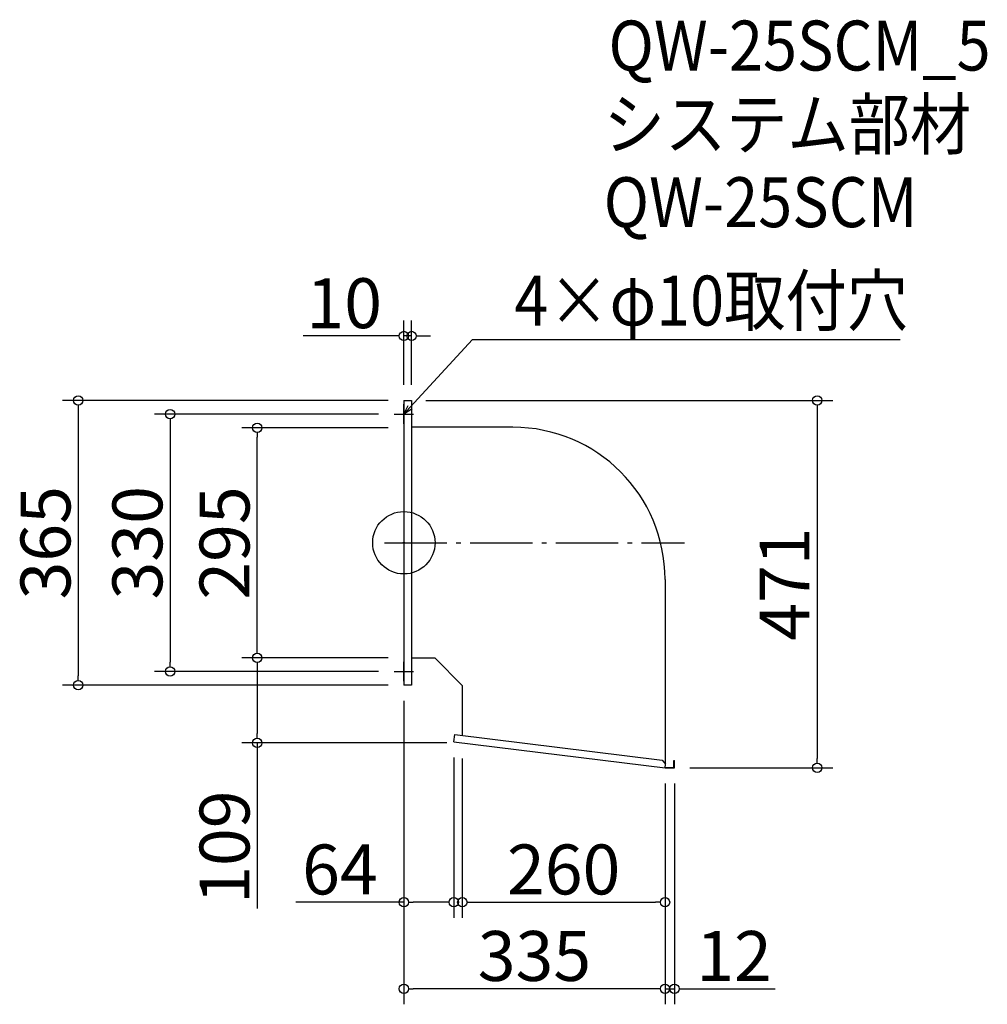
# Model space of a CAD drawing. Extents: x -469 to 773, y 66 to 1328.
import ezdxf

# ---------------------------------------------------------------- set-up
doc = ezdxf.new("R2010")
doc.units = 0
doc.header["$LTSCALE"] = 20
doc.header["$MEASUREMENT"] = 0
doc.header["$PDMODE"] = 3
doc.header["$PDSIZE"] = -2
doc.linetypes.add('DASHDOT', pattern=[5.5, 4, -0.6, 0.3, -0.6])
doc.layers.get('0').update_dxf_attribs({"linetype": 'CONTINUOUS'})
for name, color, linetype in [('ARRANGE', 1, 'CONTINUOUS'), ('BASIS', 6, 'DASHDOT'), ('DETAIL', 5, 'CONTINUOUS'), ('ETC', 61, 'CONTINUOUS'), ('NOTE', 4, 'CONTINUOUS'), ('OUTLINE', 3, 'CONTINUOUS'), ('SIZE', 30, 'CONTINUOUS')]:
    doc.layers.add(name, color=color, linetype=linetype)
doc.styles.get("Standard").update_dxf_attribs({"font": 'SIMPLEX.shx', "width": 0.9, "height": 64, "bigfont": 'BIGFONT.shx'})

# ---------------------------------------------------------------- blocks, each defined once
blk = doc.blocks.new('_DOTBLANK')
at = {"color": 0, "linetype": 'ByBlock'}
blk.add_line((-0.5, 0), (-1, 0), dxfattribs=at)
blk.add_circle((0, 0), 0.5, dxfattribs=at)
blk = doc.blocks.new('_OPEN30')
at = {"color": 0, "linetype": 'ByBlock'}
for p, q in [((-1, 0.27), (0, 0)), ((0, 0), (-1, -0.27)), ((0, 0), (-1, 0))]:
    blk.add_line(p, q, dxfattribs=at)

msp = doc.modelspace()

# ---------------------------------------------------------------- linework, layer by layer
at = {"layer": 'ARRANGE'}
msp.add_circle((24.1, 657.7), 40, dxfattribs=at)
msp.add_point((24.1, 657.7), dxfattribs=at)
at = {"layer": 'BASIS'}
msp.add_line((-0.9, 657.7), (384.1, 657.7), dxfattribs=at)
at = {"layer": 'DETAIL'}
for p, q in [((24.1, 840.2), (24.1, 475.2)), ((24.1, 840.2), (34.1, 840.2)), ((34.1, 840.2), (34.1, 475.2)), ((164.1, 805.8), (34.1, 805.8)), ((359.1, 610.8), (359.1, 375)), ((64.1, 509.6), (34.1, 509.6)), ((64.1, 509.6), (99.1, 474.6)), ((34.1, 475.2), (24.1, 475.2)), ((99.1, 474.6), (99.1, 410.8)), ((88.1, 402.6), (89.3, 412)), ((89.3, 412), (355.3, 379.2)), ((88.1, 402.6), (359.1, 369.2)), ((355.3, 379.2), (359.7, 373.7)), ((370.5, 369.8), (370.5, 378.7)), ((370.5, 378.7), (371.1, 378.7)), ((371.1, 369.2), (371.1, 378.7)), ((359.1, 369.2), (359.7, 373.7)), ((359.1, 369.2), (371.1, 369.2)), ((359.2, 369.8), (370.5, 369.8))]:
    msp.add_line(p, q, dxfattribs=at)
msp.add_arc((164.1, 610.8), 195, 0, 90, dxfattribs=at)
at = {"layer": 'NOTE'}
for p, q in [((24.1, 810.2), (24.1, 835.2)), ((11.6, 822.7), (36.6, 822.7)), ((24.1, 480.2), (24.1, 505.2)), ((11.6, 492.7), (36.6, 492.7))]:
    msp.add_line(p, q, dxfattribs=at)
msp.add_lwpolyline([(32.2, 831.5), (112, 918.2), (660.6, 918.2)], dxfattribs=at)
at = {"layer": 'OUTLINE'}
for p, q in [((24.1, 840.2), (34.1, 840.2)), ((24.1, 840.2), (24.1, 475.2)), ((34.1, 840.2), (34.1, 475.2)), ((164.1, 805.8), (34.1, 805.8)), ((359.1, 610.8), (359.1, 374.4)), ((64.1, 509.6), (34.1, 509.6)), ((64.1, 509.6), (99.1, 474.6)), ((34.1, 475.2), (24.1, 475.2)), ((99.1, 474.6), (99.1, 410.8)), ((88.1, 402.6), (89.3, 412)), ((89.3, 412), (355.3, 379.2)), ((88.1, 402.6), (359.1, 369.2)), ((355.3, 379.2), (359.7, 373.7)), ((370.5, 369.8), (370.5, 378.7)), ((370.5, 378.7), (371.1, 378.7)), ((371.1, 369.2), (371.1, 378.7)), ((359.1, 369.2), (359.7, 373.7)), ((359.1, 369.2), (371.1, 369.2)), ((359.2, 369.8), (370.5, 369.8))]:
    msp.add_line(p, q, dxfattribs=at)
msp.add_arc((164.1, 610.8), 195, 0, 90, dxfattribs=at)
at = {"layer": 'SIZE'}
for p, q in [((24.1, 860.2), (24.1, 942.8)), ((34.1, 860.2), (34.1, 942.8)), ((12.1, 922.8), (-104.9, 922.8)), ((34.1, 922.8), (24.1, 922.8)), ((46.1, 922.8), (58.1, 922.8)), ((4.1, 840.2), (-413.6, 840.2)), ((52.1, 840.2), (574.4, 840.2)), ((-393.6, 828.2), (-393.6, 487.2)), ((-8.4, 822.7), (-295.7, 822.7)), ((554.4, 828.2), (554.4, 381.2)), ((-275.7, 810.7), (-275.7, 504.7)), ((4.1, 805.2), (-183.9, 805.2)), ((-163.9, 522.2), (-163.9, 793.2)), ((4.1, 510.2), (-183.9, 510.2)), ((4.1, 510.2), (-183.9, 510.2)), ((-8.4, 492.7), (-295.7, 492.7)), ((-163.9, 498.2), (-163.9, 413.2)), ((4.1, 475.2), (-413.6, 475.2)), ((24.1, 455.2), (24.1, 176.9)), ((24.1, 455.2), (24.1, 66)), ((79.1, 401.2), (-183.9, 401.2)), ((-163.9, 401.2), (-163.9, 189)), ((88.1, 382.6), (88.1, 176.9)), ((99.1, 381.2), (99.1, 176.9)), ((391.1, 369.2), (574.4, 369.2)), ((359.1, 349.2), (359.1, 66)), ((359.1, 349.2), (359.1, 66)), ((359.1, 349.2), (359.1, 176.9)), ((371.1, 349.2), (371.1, 66)), ((24.1, 196.9), (-114.5, 196.9)), ((76.1, 196.9), (36.1, 196.9)), ((111.1, 196.9), (347.1, 196.9)), ((347.1, 86), (36.1, 86)), ((347.1, 86), (335.1, 86)), ((359.1, 86), (371.1, 86)), ((383.1, 86), (500.2, 86))]:
    msp.add_line(p, q, dxfattribs=at)

# ---------------------------------------------------------------- block references
at = {"layer": 'NOTE', "xscale": 11.99999999999906, "yscale": 12, "zscale": 12, "rotation": 227.3909883883154}
msp.add_blockref('_OPEN30', (24.1, 822.7), dxfattribs=at)
at = {"layer": 'SIZE', "xscale": 12, "yscale": 12, "zscale": 12}
for p in [(24.1, 922.8), (88.1, 196.9), (359.1, 196.9), (359.1, 86), (359.1, 86)]:
    msp.add_blockref('_DOTBLANK', p, dxfattribs=at)
for p, rotation in [((34.1, 922.8), 180), ((-393.6, 840.2), 90), ((554.4, 840.2), 90), ((-275.7, 822.7), 90), ((-163.9, 805.2), 90), ((-163.9, 510.2), 270), ((-163.9, 510.2), 90), ((-275.7, 492.7), 270), ((-393.6, 475.2), 270), ((-163.9, 401.2), 270), ((554.4, 369.2), 270), ((24.1, 196.9), 180), ((99.1, 196.9), 180), ((24.1, 86), 180), ((371.1, 86), 180)]:
    msp.add_blockref('_DOTBLANK', p, dxfattribs=dict(at, rotation=rotation))

# ---------------------------------------------------------------- texts
at = {"layer": 'ETC', "width": 0.9}
for s, p in [('QW-25SCM_5', (286.6, 1263.1)), ('システム部材', (280.4, 1162.3)), ('QW-25SCM', (280.4, 1062.3))]:
    msp.add_text(s, height=64, dxfattribs=at).set_placement(p)
at = {"layer": 'NOTE', "width": 0.9}
msp.add_text('4×φ10取付穴', height=64, dxfattribs=at).set_placement((165.8, 936.2))
at = {"layer": 'SIZE', "char_height": 64, "attachment_point": 5}
for s, insert in [('\\A1;10', (-52.4, 964.8)), ('\\A1;64', (-57.9, 238.9)), ('\\A1;260', (229.1, 238.9)), ('\\A1;335', (191.6, 128)), ('\\A1;12', (447.6, 128))]:
    msp.add_mtext(s, dxfattribs=dict(at, insert=insert))
at = {"layer": 'SIZE', "char_height": 64, "attachment_point": 5, "rotation": 90}
for s, insert in [('\\A1;365', (-435.6, 657.7)), ('\\A1;330', (-317.7, 657.7)), ('\\A1;295', (-205.9, 657.4)), ('\\A1;471', (512.4, 604.7)), ('\\A1;109', (-205.9, 267.5))]:
    msp.add_mtext(s, dxfattribs=dict(at, insert=insert))

doc.saveas('drawing.dxf')
